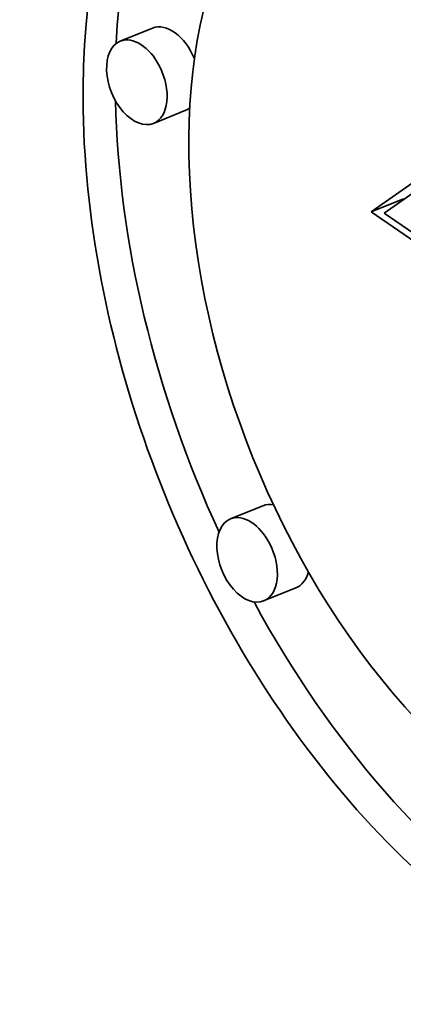
# Model space of a CAD drawing. Extents: x 0 to 10.8, y 0 to 8.3.
# Drawn here: x 7.5 to 7.5, y 6.2 to 6.3 of the extents above; entities that cross this region are included whole.
import ezdxf

# ---------------------------------------------------------------- set-up
doc = ezdxf.new("R2010")
doc.units = 0
doc.header["$MEASUREMENT"] = 0
doc.layers.get('0').update_dxf_attribs({"lineweight": 13})

msp = doc.modelspace()

# ---------------------------------------------------------------- linework, layer by layer
at = {"color": 7, "lineweight": 35, "ltscale": 0.00014762}
for p, q in [((7.48396, 6.34762), (7.47848, 6.34541)), ((7.48957, 6.33371), (7.48409, 6.3315)), ((7.52098, 6.31651), (7.52646, 6.31872)), ((7.50264, 6.26671), (7.49717, 6.2645)), ((7.50826, 6.2528), (7.50278, 6.25059))]:
    msp.add_line(p, q, dxfattribs=at)
at = {"color": 7, "lineweight": 35, "ltscale": 0.000490497}
msp.add_line((7.52098, 6.31651), (7.53704, 6.32777), dxfattribs=at)
at = {"color": 7, "lineweight": 35, "ltscale": 0.000464227}
msp.add_line((7.5384, 6.32697), (7.52319, 6.3163), dxfattribs=at)
at = {"color": 7, "lineweight": 35, "ltscale": 0.000309557}
msp.add_line((7.53118, 6.30949), (7.52098, 6.31651), dxfattribs=at)
at = {"color": 7, "lineweight": 35, "ltscale": 0.000254307}
msp.add_line((7.52319, 6.3163), (7.53158, 6.31056), dxfattribs=at)
at = {"color": 7, "lineweight": 35, "ltscale": 0.03937}
for centre, major_axis, start_param, end_param in [((7.97991, 5.46736), (0.51442, -1.27515), 0.000026, 3.141619), ((7.97991, 5.46736), (0.51442, -1.27515), 3.141619, 5.140017), ((7.55672, 6.29735), (0.0463, -0.11476), 1.713026, 3.141706), ((7.55672, 6.29735), (0.0463, -0.11476), 3.141706, 6.283299), ((7.5622, 6.29956), (-0.0463, 0.11476), 0.038424, 0.932327), ((7.5622, 6.29956), (-0.03648, 0.09042), 4.934005, 6.283299), ((7.55672, 6.29735), (0.03648, -0.09042), 1.713026, 3.141706), ((7.55672, 6.29735), (0.03648, -0.09042), 3.141706, 6.283299), ((7.48676, 6.34067), (-0.00281, 0.00696), 4.712555, 6.283299), ((7.48129, 6.33846), (0.00281, -0.00696), 3.141706, 6.283299), ((7.48129, 6.33846), (0.00281, -0.00696), 1.713026, 3.141706), ((7.48129, 6.33846), (0.00281, -0.00696), 0.000113, 1.713026), ((7.5622, 6.29956), (-0.0463, 0.11476), 1.019804, 1.647918), ((7.48676, 6.34067), (-0.00281, 0.00696), 3.141706, 3.314493), ((7.50545, 6.25976), (-0.00281, 0.00696), 5.897293, 6.283299), ((7.49998, 6.25755), (0.00281, -0.00696), 1.713026, 3.141706), ((7.49998, 6.25755), (0.00281, -0.00696), 3.141706, 6.283299), ((7.49998, 6.25755), (0.00281, -0.00696), 0.000113, 1.713026), ((7.50545, 6.25976), (-0.00281, 0.00696), 3.141706, 3.83878), ((7.5622, 6.29956), (-0.0463, 0.11476), 1.75553, 2.413261)]:
    msp.add_ellipse(centre, major_axis=major_axis, ratio=0.616564, start_param=start_param, end_param=end_param, dxfattribs=at)

doc.saveas('drawing.dxf')
